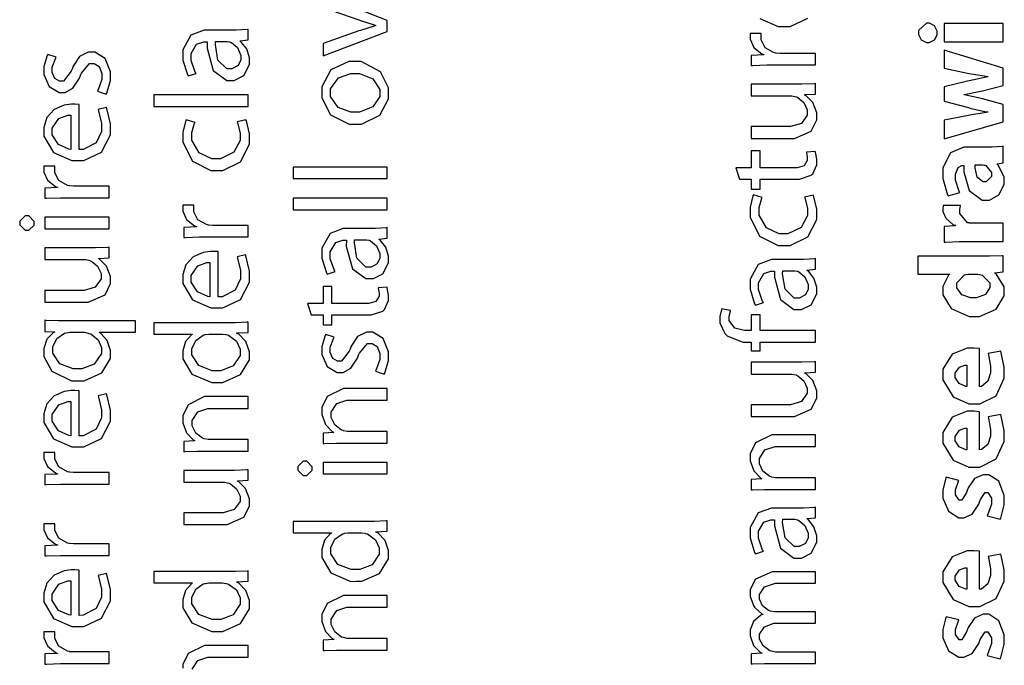
# Model space of a CAD drawing. Extents: x 0 to 8, y 0.6 to 11.4.
# Drawn here: x 1.6 to 2.8, y 3.4 to 4.2 of the extents above; entities that cross this region are included whole.
import ezdxf

# ---------------------------------------------------------------- set-up
doc = ezdxf.new("R2010")
doc.units = 0
doc.layers.get('0').update_dxf_attribs({"linetype": 'CONTINUOUS'})

msp = doc.modelspace()

# ---------------------------------------------------------------- linework, layer by layer
at = {"color": 0}
for points in [[(1.9629, 4.17546), (2.03994, 4.20475), (2.03994, 4.21799), (1.9629, 4.24837), (1.9629, 4.23361), (2.0061, 4.21864), (2.00789, 4.21799), (2.02426, 4.21257), (2.02585, 4.21213), (2.02585, 4.21169), (2.02426, 4.21126), (2.00789, 4.20606), (2.0061, 4.2054), (1.9629, 4.19021), (1.9629, 4.17546)], [(2.67803, 4.20313), (2.67803, 4.20101), (2.68117, 4.19467), (2.68751, 4.19157), (2.6891, 4.19162), (2.69061, 4.19157), (2.6969, 4.19467), (2.70015, 4.20085), (2.70015, 4.2029), (2.70015, 4.20508), (2.6969, 4.21164), (2.69104, 4.21485), (2.6891, 4.21485), (2.68751, 4.21479), (2.67803, 4.206), (2.67803, 4.20313)], [(2.77938, 4.21419), (2.70883, 4.21419), (2.70883, 4.19228), (2.77938, 4.19228), (2.77938, 4.21419)], [(1.82569, 4.20611), (1.82033, 4.20611), (1.80437, 4.20031), (1.79444, 4.18267), (1.79444, 4.17681), (1.79444, 4.17046), (1.79999, 4.153), (1.80096, 4.15142), (1.81051, 4.15446), (1.80958, 4.15582), (1.80465, 4.16992), (1.80465, 4.17464), (1.80465, 4.17828), (1.81117, 4.18935), (1.81963, 4.19222), (1.82244, 4.19222), (1.82396, 4.19222), (1.82392, 4.18479), (1.83118, 4.15793), (1.84724, 4.146), (1.85261, 4.146), (1.8564, 4.146), (1.86781, 4.15186), (1.87475, 4.16504), (1.87475, 4.16943), (1.87475, 4.17301), (1.87128, 4.18375), (1.86476, 4.192), (1.86325, 4.19308), (1.86325, 4.19353), (1.87301, 4.19461), (1.87301, 4.20719), (1.87171, 4.20697), (1.85885, 4.20611), (1.85457, 4.20611), (1.82569, 4.20611)], [(2.55411, 4.1645), (2.55411, 4.17839), (2.5131, 4.17839), (2.51146, 4.17839), (2.50701, 4.17876), (2.50658, 4.17882), (2.50392, 4.17931), (2.49367, 4.18522), (2.48879, 4.19456), (2.48879, 4.19769), (2.48879, 4.19889), (2.48894, 4.2021), (2.489, 4.20247), (2.47576, 4.20247), (2.47571, 4.20215), (2.47556, 4.19943), (2.47556, 4.19857), (2.47556, 4.19532), (2.48006, 4.1856), (2.48971, 4.17796), (2.49226, 4.17708), (2.49226, 4.17665), (2.47707, 4.176), (2.47707, 4.16385), (2.47886, 4.16396), (2.49557, 4.1645), (2.50115, 4.1645), (2.55411, 4.1645)], [(1.84697, 4.19265), (1.84811, 4.19265), (1.85114, 4.19211), (1.85153, 4.192), (1.85315, 4.1914), (1.86038, 4.18539), (1.86433, 4.176), (1.86433, 4.1729), (1.86433, 4.17063), (1.86113, 4.16379), (1.85358, 4.15989), (1.8511, 4.15989), (1.84746, 4.15989), (1.83661, 4.17046), (1.83362, 4.18881), (1.83374, 4.19265), (1.84697, 4.19265)], [(1.70243, 4.12944), (1.70325, 4.13081), (1.70786, 4.14606), (1.70786, 4.15115), (1.70786, 4.15642), (1.70135, 4.17219), (1.68882, 4.17979), (1.68464, 4.17979), (1.68111, 4.17979), (1.67058, 4.17464), (1.66283, 4.16292), (1.66164, 4.15961), (1.66061, 4.15712), (1.65144, 4.14507), (1.6484, 4.14507), (1.6465, 4.14507), (1.64086, 4.14839), (1.63776, 4.15549), (1.63776, 4.15788), (1.63776, 4.16183), (1.64206, 4.17296), (1.64254, 4.17372), (1.63235, 4.17697), (1.63164, 4.17594), (1.62757, 4.16254), (1.62757, 4.1581), (1.62757, 4.15321), (1.63418, 4.13872), (1.64613, 4.13162), (1.65014, 4.13162), (1.65322, 4.13162), (1.6625, 4.13661), (1.67058, 4.14871), (1.67183, 4.15224), (1.67282, 4.15474), (1.68264, 4.16635), (1.68594, 4.16635), (1.68794, 4.16635), (1.69414, 4.16271), (1.69744, 4.15435), (1.69744, 4.15158), (1.69744, 4.14692), (1.69261, 4.134), (1.69201, 4.13292), (1.70243, 4.12944)], [(2.70883, 4.07574), (2.77938, 4.09636), (2.77938, 4.11697), (2.75462, 4.12392), (2.75294, 4.1244), (2.73487, 4.12836), (2.73271, 4.12869), (2.73271, 4.1289), (2.73482, 4.12929), (2.75289, 4.13303), (2.75462, 4.13346), (2.77938, 4.13997), (2.77938, 4.1606), (2.70883, 4.18229), (2.70883, 4.16081), (2.73683, 4.15474), (2.73885, 4.15435), (2.75892, 4.15104), (2.76092, 4.15082), (2.76092, 4.15039), (2.75892, 4.15007), (2.73885, 4.14567), (2.73683, 4.14518), (2.70883, 4.13824), (2.70883, 4.12088), (2.73771, 4.11328), (2.73944, 4.11285), (2.75892, 4.10846), (2.76092, 4.10807), (2.76092, 4.10786), (2.75892, 4.10758), (2.73954, 4.10411), (2.73771, 4.10374), (2.70883, 4.0981), (2.70883, 4.07574)], [(1.96139, 4.13167), (1.96139, 4.12489), (1.97208, 4.1046), (1.99449, 4.09347), (2.00197, 4.09347), (2.00918, 4.09347), (2.031, 4.10417), (2.04168, 4.12381), (2.04168, 4.13037), (2.04168, 4.13688), (2.03192, 4.15647), (2.00864, 4.16878), (2.00089, 4.16878), (1.99372, 4.16878), (1.97235, 4.15853), (1.96139, 4.13835), (1.96139, 4.13167)], [(1.97181, 4.13124), (1.97181, 4.13569), (1.98168, 4.14908), (1.99639, 4.15446), (2.00132, 4.15446), (2.00669, 4.15446), (2.02281, 4.14779), (2.03126, 4.13519), (2.03126, 4.13103), (2.03126, 4.12679), (2.02275, 4.11426), (2.00681, 4.10781), (2.00154, 4.10781), (1.99643, 4.10781), (1.98119, 4.11339), (1.97181, 4.12674), (1.97181, 4.13124)], [(2.47707, 4.1415), (2.47707, 4.12739), (2.52417, 4.12739), (2.52594, 4.12739), (2.53083, 4.12631), (2.53132, 4.12608), (2.53289, 4.12543), (2.54017, 4.11936), (2.54435, 4.11057), (2.54435, 4.10764), (2.54435, 4.10428), (2.5374, 4.09435), (2.52406, 4.0905), (2.5196, 4.0905), (2.47707, 4.0905), (2.47707, 4.07639), (2.52221, 4.07639), (2.52893, 4.07639), (2.54911, 4.08518), (2.55585, 4.09858), (2.55585, 4.10308), (2.55585, 4.10721), (2.55101, 4.11957), (2.5431, 4.12761), (2.54153, 4.12847), (2.54153, 4.1289), (2.55411, 4.12956), (2.55411, 4.14214), (2.55258, 4.14199), (2.53778, 4.1415), (2.53285, 4.1415), (2.47707, 4.1415)], [(1.87301, 4.11464), (1.87301, 4.12853), (1.75994, 4.12853), (1.75994, 4.11464), (1.87301, 4.11464)], [(1.6701, 4.11719), (1.66972, 4.11724), (1.66511, 4.11762), (1.6636, 4.11762), (1.66067, 4.11762), (1.65199, 4.11615), (1.64026, 4.11117), (1.63121, 4.1014), (1.62757, 4.08963), (1.62757, 4.08572), (1.62757, 4.0791), (1.63944, 4.05931), (1.66142, 4.04969), (1.66881, 4.04969), (1.67585, 4.04969), (1.69701, 4.05968), (1.70786, 4.08051), (1.70786, 4.08746), (1.70786, 4.09392), (1.70347, 4.11208), (1.70288, 4.11328), (1.69289, 4.11089), (1.69343, 4.1096), (1.69679, 4.09446), (1.69679, 4.08942), (1.69679, 4.08479), (1.69061, 4.07101), (1.67488, 4.06304), (1.6701, 4.06293), (1.6701, 4.11719)], [(1.66013, 4.06315), (1.65768, 4.06342), (1.64514, 4.0689), (1.63756, 4.08068), (1.63756, 4.08464), (1.63756, 4.08854), (1.64558, 4.10032), (1.65649, 4.10417), (1.66013, 4.10417), (1.66013, 4.06315)], [(1.85978, 4.09608), (1.86021, 4.09506), (1.86346, 4.08279), (1.86346, 4.07872), (1.86346, 4.07394), (1.85571, 4.05968), (1.83986, 4.05203), (1.8346, 4.05203), (1.82944, 4.05203), (1.8141, 4.05903), (1.80551, 4.07428), (1.80551, 4.07937), (1.80551, 4.08339), (1.80878, 4.09462), (1.80921, 4.09543), (1.79857, 4.09868), (1.79803, 4.09771), (1.79444, 4.08393), (1.79444, 4.07937), (1.79444, 4.07183), (1.80606, 4.04921), (1.82808, 4.03792), (1.83547, 4.03792), (1.84257, 4.03792), (1.86389, 4.04839), (1.87475, 4.06933), (1.87475, 4.07633), (1.87475, 4.08187), (1.87083, 4.09754), (1.8704, 4.09847), (1.85978, 4.09608)], [(2.77938, 4.06706), (2.77839, 4.06685), (2.76624, 4.06597), (2.76222, 4.06597), (2.73771, 4.06597), (2.73228, 4.06597), (2.71611, 4.05925), (2.7071, 4.04101), (2.7071, 4.03494), (2.7071, 4.0281), (2.71269, 4.00879), (2.7134, 4.0076), (2.7275, 4.0115), (2.72679, 4.01264), (2.72229, 4.02642), (2.72229, 4.03103), (2.72229, 4.03364), (2.72539, 4.0415), (2.72989, 4.04383), (2.7314, 4.04383), (2.73228, 4.04383), (2.73228, 4.03629), (2.73889, 4.01372), (2.75425, 4.00239), (2.7594, 4.00239), (2.7631, 4.00239), (2.77426, 4.00846), (2.78089, 4.021), (2.78089, 4.02518), (2.78089, 4.03022), (2.77361, 4.04422), (2.77221, 4.04536), (2.77221, 4.04579), (2.77938, 4.0471), (2.77938, 4.06706)], [(2.46275, 4.02756), (2.47707, 4.02756), (2.47707, 4.01563), (2.48771, 4.01563), (2.48771, 4.02756), (2.52981, 4.02756), (2.53485, 4.02756), (2.5489, 4.03207), (2.54999, 4.03299), (2.5509, 4.03386), (2.55585, 4.0446), (2.55585, 4.04818), (2.55585, 4.05126), (2.55417, 4.0599), (2.55389, 4.06054), (2.54326, 4.0599), (2.54342, 4.0594), (2.54435, 4.05371), (2.54435, 4.05186), (2.54435, 4.04981), (2.54043, 4.04362), (2.53214, 4.04124), (2.52938, 4.04124), (2.48771, 4.04124), (2.48771, 4.06142), (2.47707, 4.06142), (2.47707, 4.04124), (2.45862, 4.04124), (2.46275, 4.02756)], [(1.70613, 4.0051), (1.70613, 4.01899), (1.66511, 4.01899), (1.66349, 4.01899), (1.65903, 4.01937), (1.6586, 4.01942), (1.65594, 4.01992), (1.64569, 4.02582), (1.64081, 4.03515), (1.64081, 4.03831), (1.64081, 4.0395), (1.64097, 4.04269), (1.64103, 4.04308), (1.62778, 4.04308), (1.62774, 4.04275), (1.62757, 4.04004), (1.62757, 4.03917), (1.62757, 4.03592), (1.63207, 4.02621), (1.64172, 4.01856), (1.64428, 4.01768), (1.64428, 4.01725), (1.62908, 4.0166), (1.62908, 4.00444), (1.63087, 4.00456), (1.64758, 4.0051), (1.65318, 4.0051), (1.70613, 4.0051)], [(2.75376, 4.04449), (2.75468, 4.04449), (2.75718, 4.04432), (2.75744, 4.04428), (2.75858, 4.04389), (2.76549, 4.03554), (2.76549, 4.03276), (2.76549, 4.0306), (2.75929, 4.02408), (2.75724, 4.02408), (2.75501, 4.02408), (2.74833, 4.02994), (2.74594, 4.04085), (2.74594, 4.04449), (2.75376, 4.04449)], [(2.03994, 4.02806), (2.03994, 4.04194), (1.92689, 4.04194), (1.92689, 4.02806), (2.03994, 4.02806)], [(2.54087, 4.00597), (2.54131, 4.00493), (2.54456, 3.99268), (2.54456, 3.98861), (2.54456, 3.98383), (2.53681, 3.96957), (2.52096, 3.96192), (2.51569, 3.96192), (2.51054, 3.96192), (2.49519, 3.96892), (2.48661, 3.98415), (2.48661, 3.98926), (2.48661, 3.99328), (2.48987, 4.0045), (2.49031, 4.00532), (2.47967, 4.00857), (2.47912, 4.0076), (2.47556, 3.99382), (2.47556, 3.98926), (2.47556, 3.98172), (2.48715, 3.9591), (2.50918, 3.94781), (2.51657, 3.94781), (2.52367, 3.94781), (2.545, 3.95828), (2.55585, 3.97922), (2.55585, 3.98622), (2.55585, 3.99175), (2.55194, 4.00743), (2.5515, 4.00836), (2.54087, 4.00597)], [(1.87301, 3.95806), (1.87301, 3.97194), (1.832, 3.97194), (1.83036, 3.97194), (1.82592, 3.97233), (1.82549, 3.97239), (1.82282, 3.97287), (1.81257, 3.97879), (1.80769, 3.98812), (1.80769, 3.99126), (1.80769, 3.99246), (1.80785, 3.99567), (1.8079, 3.99604), (1.79467, 3.99604), (1.79461, 3.99571), (1.79444, 3.993), (1.79444, 3.99214), (1.79444, 3.98888), (1.79896, 3.97917), (1.80861, 3.97151), (1.81117, 3.97065), (1.81117, 3.97021), (1.79597, 3.96957), (1.79597, 3.95742), (1.79776, 3.95751), (1.81447, 3.95806), (1.82006, 3.95806), (1.87301, 3.95806)], [(2.03994, 3.99061), (2.03994, 4.0045), (1.92689, 4.0045), (1.92689, 3.99061), (2.03994, 3.99061)], [(2.77938, 3.95253), (2.77938, 3.97444), (2.74356, 3.97444), (2.74232, 3.97444), (2.73894, 3.97478), (2.73857, 3.97488), (2.73689, 3.97521), (2.7275, 3.98617), (2.7275, 3.98986), (2.7275, 3.99132), (2.7281, 3.99533), (2.72815, 3.99571), (2.70754, 3.99571), (2.70743, 3.99533), (2.7071, 3.99219), (2.7071, 3.99115), (2.7071, 3.98844), (2.71057, 3.98047), (2.71925, 3.97299), (2.72186, 3.97206), (2.72186, 3.9714), (2.70883, 3.97076), (2.70883, 3.95188), (2.71036, 3.95193), (2.72664, 3.95253), (2.73206, 3.95253), (2.77938, 3.95253)], [(1.59871, 3.97493), (1.59871, 3.97271), (1.60521, 3.96604), (1.60739, 3.96604), (1.60956, 3.96604), (1.61607, 3.97239), (1.61607, 3.9745), (1.61607, 3.97672), (1.60956, 3.9834), (1.60739, 3.9834), (1.60521, 3.9834), (1.59871, 3.97706), (1.59871, 3.97493)], [(1.70613, 3.98188), (1.62908, 3.98188), (1.62908, 3.96799), (1.70613, 3.96799), (1.70613, 3.98188)], [(1.99264, 3.96815), (1.98726, 3.96815), (1.97132, 3.96235), (1.96139, 3.94472), (1.96139, 3.93886), (1.96139, 3.93251), (1.96692, 3.91504), (1.9679, 3.91347), (1.97744, 3.9165), (1.97653, 3.91786), (1.97158, 3.93197), (1.97158, 3.93668), (1.97158, 3.94032), (1.9781, 3.95139), (1.98656, 3.95426), (1.98939, 3.95426), (1.9909, 3.95426), (1.99085, 3.94683), (1.99813, 3.91997), (2.01418, 3.90804), (2.01954, 3.90804), (2.02335, 3.90804), (2.03474, 3.9139), (2.04168, 3.92708), (2.04168, 3.93147), (2.04168, 3.93506), (2.03821, 3.94581), (2.03169, 3.95404), (2.03018, 3.95514), (2.03018, 3.95557), (2.03994, 3.95665), (2.03994, 3.96924), (2.03864, 3.96903), (2.02579, 3.96815), (2.0215, 3.96815), (1.99264, 3.96815)], [(2.0139, 3.95469), (2.01504, 3.95469), (2.01808, 3.95415), (2.01846, 3.95404), (2.0201, 3.95344), (2.02731, 3.94743), (2.03126, 3.93804), (2.03126, 3.93494), (2.03126, 3.93267), (2.02807, 3.92583), (2.02053, 3.92193), (2.01803, 3.92193), (2.01439, 3.92193), (2.00354, 3.93251), (2.00056, 3.95085), (2.00067, 3.95469), (2.0139, 3.95469)], [(1.62908, 3.94499), (1.62908, 3.93088), (1.67618, 3.93088), (1.67797, 3.93088), (1.68285, 3.92979), (1.68333, 3.92958), (1.68492, 3.92893), (1.69218, 3.92285), (1.69636, 3.91407), (1.69636, 3.91114), (1.69636, 3.90776), (1.68942, 3.89785), (1.67607, 3.89399), (1.67163, 3.89399), (1.62908, 3.89399), (1.62908, 3.87989), (1.67422, 3.87989), (1.68096, 3.87989), (1.70114, 3.88867), (1.70786, 3.90207), (1.70786, 3.90657), (1.70786, 3.91069), (1.70303, 3.92307), (1.69511, 3.9311), (1.69354, 3.93197), (1.69354, 3.9324), (1.70613, 3.93306), (1.70613, 3.94564), (1.70461, 3.94547), (1.68979, 3.94499), (1.68486, 3.94499), (1.62908, 3.94499)], [(1.83699, 3.94038), (1.83661, 3.94043), (1.832, 3.94081), (1.83047, 3.94081), (1.82754, 3.94081), (1.81886, 3.93935), (1.80715, 3.93435), (1.79808, 3.92458), (1.79444, 3.91282), (1.79444, 3.9089), (1.79444, 3.90229), (1.80633, 3.88249), (1.82831, 3.87289), (1.83568, 3.87289), (1.84274, 3.87289), (1.86389, 3.88286), (1.87475, 3.90369), (1.87475, 3.91064), (1.87475, 3.9171), (1.87035, 3.93528), (1.86975, 3.93647), (1.85978, 3.93408), (1.86032, 3.93278), (1.86368, 3.91764), (1.86368, 3.9126), (1.86368, 3.90799), (1.8575, 3.89421), (1.84176, 3.88624), (1.83699, 3.88612), (1.83699, 3.94038)], [(1.827, 3.88633), (1.82456, 3.88661), (1.81203, 3.89208), (1.80443, 3.90386), (1.80443, 3.90782), (1.80443, 3.91174), (1.81246, 3.9235), (1.82336, 3.92736), (1.827, 3.92736), (1.827, 3.88633)], [(2.50681, 3.93099), (2.50143, 3.93099), (2.48547, 3.92518), (2.47556, 3.90756), (2.47556, 3.90169), (2.47556, 3.89535), (2.48108, 3.87788), (2.48206, 3.87631), (2.49161, 3.87935), (2.49068, 3.88069), (2.48575, 3.89481), (2.48575, 3.89953), (2.48575, 3.90315), (2.49226, 3.91422), (2.50072, 3.9171), (2.50354, 3.9171), (2.50507, 3.9171), (2.50501, 3.90967), (2.51228, 3.88282), (2.52833, 3.87088), (2.53371, 3.87088), (2.5375, 3.87088), (2.5489, 3.87674), (2.55585, 3.88992), (2.55585, 3.89432), (2.55585, 3.89789), (2.55237, 3.90864), (2.54586, 3.91689), (2.54435, 3.91797), (2.54435, 3.9184), (2.55411, 3.91949), (2.55411, 3.93207), (2.55281, 3.93186), (2.53994, 3.93099), (2.53567, 3.93099), (2.50681, 3.93099)], [(2.67694, 3.91325), (2.71514, 3.91325), (2.71514, 3.91282), (2.71389, 3.91206), (2.7071, 3.89876), (2.7071, 3.89437), (2.7071, 3.88878), (2.71697, 3.87207), (2.73874, 3.86263), (2.74465, 3.86268), (2.75121, 3.86268), (2.77096, 3.87147), (2.78089, 3.88747), (2.78089, 3.89285), (2.78089, 3.89839), (2.77096, 3.91385), (2.76896, 3.91499), (2.76896, 3.91521), (2.77938, 3.91629), (2.77938, 3.9356), (2.77818, 3.93554), (2.76325, 3.93517), (2.75832, 3.93517), (2.67694, 3.93517), (2.67694, 3.91325)], [(2.52807, 3.91754), (2.52921, 3.91754), (2.53225, 3.91699), (2.53263, 3.91689), (2.53425, 3.91629), (2.54147, 3.91026), (2.54543, 3.90088), (2.54543, 3.89779), (2.54543, 3.89551), (2.54222, 3.88867), (2.53468, 3.88476), (2.53219, 3.88476), (2.52856, 3.88476), (2.51771, 3.89535), (2.51472, 3.91368), (2.51483, 3.91754), (2.52807, 3.91754)], [(2.7479, 3.91325), (2.74915, 3.91325), (2.75251, 3.91271), (2.75289, 3.9126), (2.75447, 3.91228), (2.76353, 3.90306), (2.76353, 3.90001), (2.76353, 3.89725), (2.75821, 3.889), (2.74753, 3.88482), (2.744, 3.88482), (2.74042, 3.88482), (2.72983, 3.88867), (2.72403, 3.89714), (2.72403, 3.90001), (2.72403, 3.90321), (2.73319, 3.91249), (2.73467, 3.91282), (2.73499, 3.91287), (2.73765, 3.91325), (2.73857, 3.91325), (2.7479, 3.91325)], [(1.94858, 3.86464), (1.9629, 3.86464), (1.9629, 3.85271), (1.97354, 3.85271), (1.97354, 3.86464), (2.01564, 3.86464), (2.02069, 3.86464), (2.03474, 3.86914), (2.03582, 3.87007), (2.03675, 3.87093), (2.04168, 3.88167), (2.04168, 3.88525), (2.04168, 3.88835), (2.04, 3.89697), (2.03974, 3.89762), (2.0291, 3.89697), (2.02926, 3.89649), (2.03018, 3.89079), (2.03018, 3.88894), (2.03018, 3.88688), (2.02628, 3.88069), (2.01797, 3.87831), (2.01521, 3.87831), (1.97354, 3.87831), (1.97354, 3.89849), (1.9629, 3.89849), (1.9629, 3.87831), (1.94446, 3.87831), (1.94858, 3.86464)], [(2.55411, 3.84581), (2.48771, 3.84581), (2.48771, 3.86447), (2.47707, 3.86447), (2.47707, 3.84581), (2.47294, 3.84581), (2.46899, 3.84581), (2.45726, 3.84879), (2.4506, 3.85775), (2.4506, 3.86079), (2.4506, 3.86301), (2.45211, 3.86914), (2.45233, 3.86968), (2.44147, 3.87164), (2.44121, 3.87093), (2.43931, 3.86247), (2.43931, 3.85969), (2.43931, 3.85499), (2.44522, 3.84212), (2.44647, 3.84082), (2.44804, 3.83925), (2.46703, 3.83192), (2.47337, 3.83192), (2.47707, 3.83192), (2.47707, 3.82129), (2.48771, 3.82129), (2.48771, 3.83192), (2.55411, 3.83192), (2.55411, 3.84581)], [(1.7376, 3.84369), (1.7376, 3.85736), (1.65035, 3.85736), (1.64504, 3.85736), (1.63065, 3.85796), (1.62908, 3.85801), (1.62908, 3.84478), (1.64081, 3.84435), (1.64081, 3.84413), (1.63896, 3.84315), (1.63142, 3.83529), (1.62757, 3.82417), (1.62757, 3.82047), (1.62757, 3.81456), (1.63744, 3.79688), (1.6611, 3.78554), (1.66901, 3.78554), (1.67607, 3.78554), (1.69722, 3.79503), (1.70786, 3.81228), (1.70786, 3.81808), (1.70786, 3.82194), (1.7039, 3.83365), (1.69625, 3.84218), (1.6944, 3.84326), (1.6944, 3.84369), (1.7376, 3.84369)], [(1.75994, 3.84153), (1.80596, 3.84153), (1.80596, 3.8411), (1.80443, 3.84022), (1.79792, 3.83263), (1.79444, 3.82156), (1.79444, 3.81787), (1.79444, 3.81174), (1.80546, 3.79351), (1.82928, 3.78331), (1.83568, 3.78336), (1.84274, 3.78336), (1.86389, 3.79292), (1.87475, 3.81049), (1.87475, 3.81635), (1.87475, 3.82036), (1.8704, 3.83251), (1.86172, 3.84136), (1.85956, 3.84239), (1.85956, 3.84283), (1.87301, 3.84347), (1.87301, 3.85585), (1.87171, 3.85579), (1.85771, 3.85519), (1.85304, 3.85519), (1.75994, 3.85519), (1.75994, 3.84153)], [(1.67465, 3.84369), (1.67639, 3.84369), (1.68106, 3.84256), (1.6816, 3.84239), (1.68399, 3.84164), (1.69278, 3.83469), (1.69679, 3.82547), (1.69679, 3.82243), (1.69679, 3.81808), (1.68822, 3.80524), (1.67314, 3.79964), (1.66815, 3.79964), (1.66283, 3.79964), (1.64687, 3.80588), (1.63864, 3.81858), (1.63864, 3.82286), (1.63864, 3.82611), (1.64336, 3.83604), (1.65236, 3.84244), (1.65447, 3.84304), (1.65492, 3.84315), (1.65899, 3.84369), (1.66033, 3.84369), (1.67465, 3.84369)], [(2.03626, 3.79335), (2.03707, 3.79471), (2.04168, 3.80994), (2.04168, 3.81506), (2.04168, 3.82032), (2.03517, 3.8361), (2.02264, 3.84369), (2.01846, 3.84369), (2.01493, 3.84369), (2.00442, 3.83854), (1.99665, 3.82682), (1.99546, 3.82351), (1.99443, 3.82101), (1.98526, 3.80897), (1.98222, 3.80897), (1.98032, 3.80897), (1.97468, 3.81228), (1.97158, 3.81939), (1.97158, 3.82178), (1.97158, 3.82574), (1.97588, 3.83686), (1.97636, 3.83762), (1.96617, 3.84088), (1.96546, 3.83985), (1.96139, 3.82644), (1.96139, 3.822), (1.96139, 3.81711), (1.96801, 3.80263), (1.97994, 3.79551), (1.98396, 3.79551), (1.98706, 3.79551), (1.99633, 3.80051), (2.00442, 3.81261), (2.00565, 3.81614), (2.00664, 3.81863), (2.01646, 3.83024), (2.01976, 3.83024), (2.02178, 3.83024), (2.02796, 3.82661), (2.03126, 3.81825), (2.03126, 3.81549), (2.03126, 3.81082), (2.02644, 3.7979), (2.02585, 3.79682), (2.03626, 3.79335)], [(1.84068, 3.84153), (1.84219, 3.84153), (1.84626, 3.84099), (1.84675, 3.84088), (1.84936, 3.84022), (1.85901, 3.83306), (1.86346, 3.82346), (1.86346, 3.82026), (1.86346, 3.81597), (1.85511, 3.80322), (1.84003, 3.79747), (1.83503, 3.79747), (1.82972, 3.79747), (1.81382, 3.8036), (1.80531, 3.8164), (1.80531, 3.82069), (1.80531, 3.82394), (1.81007, 3.83388), (1.81919, 3.84033), (1.82136, 3.84088), (1.82179, 3.84099), (1.82586, 3.84153), (1.82722, 3.84153), (1.84068, 3.84153)], [(2.75115, 3.82411), (2.75072, 3.82417), (2.74454, 3.82476), (2.74247, 3.82476), (2.7364, 3.82476), (2.71817, 3.81754), (2.7071, 3.79932), (2.7071, 3.79329), (2.7071, 3.78651), (2.71931, 3.76628), (2.73846, 3.75771), (2.74486, 3.75771), (2.75143, 3.75771), (2.77118, 3.76753), (2.78089, 3.78847), (2.78089, 3.79546), (2.78089, 3.80181), (2.77725, 3.81907), (2.77654, 3.82086), (2.76157, 3.81803), (2.76206, 3.81657), (2.76439, 3.803), (2.76439, 3.7985), (2.76439, 3.79508), (2.76119, 3.785), (2.75343, 3.77875), (2.75115, 3.77854), (2.75115, 3.82411)], [(2.47707, 3.80761), (2.47707, 3.79351), (2.52417, 3.79351), (2.52594, 3.79351), (2.53083, 3.79243), (2.53132, 3.79221), (2.53289, 3.79156), (2.54017, 3.78549), (2.54435, 3.77669), (2.54435, 3.77376), (2.54435, 3.7704), (2.5374, 3.76047), (2.52406, 3.75662), (2.5196, 3.75662), (2.47707, 3.75662), (2.47707, 3.74251), (2.52221, 3.74251), (2.52893, 3.74251), (2.54911, 3.75131), (2.55585, 3.76471), (2.55585, 3.76921), (2.55585, 3.77333), (2.55101, 3.78569), (2.5431, 3.79372), (2.54153, 3.7946), (2.54153, 3.79503), (2.55411, 3.79568), (2.55411, 3.80826), (2.55258, 3.80811), (2.53778, 3.80761), (2.53285, 3.80761), (2.47707, 3.80761)], [(2.73597, 3.77854), (2.7345, 3.77865), (2.72669, 3.78201), (2.72186, 3.7895), (2.72186, 3.79199), (2.72186, 3.79449), (2.72696, 3.80197), (2.73368, 3.80436), (2.73597, 3.80436), (2.73597, 3.77854)], [(1.6701, 3.77349), (1.66972, 3.77354), (1.66511, 3.77393), (1.6636, 3.77393), (1.66067, 3.77393), (1.65199, 3.77246), (1.64026, 3.76747), (1.63121, 3.75771), (1.62757, 3.74593), (1.62757, 3.74203), (1.62757, 3.7354), (1.63944, 3.7156), (1.66142, 3.706), (1.66881, 3.706), (1.67585, 3.706), (1.69701, 3.71599), (1.70786, 3.73682), (1.70786, 3.74376), (1.70786, 3.75022), (1.70347, 3.76839), (1.70288, 3.76958), (1.69289, 3.76719), (1.69343, 3.7659), (1.69679, 3.75076), (1.69679, 3.74571), (1.69679, 3.7411), (1.69061, 3.72732), (1.67488, 3.71935), (1.6701, 3.71924), (1.6701, 3.77349)], [(2.03994, 3.71067), (2.03994, 3.72456), (1.99372, 3.72456), (1.99204, 3.72456), (1.98749, 3.72547), (1.987, 3.72564), (1.9851, 3.72624), (1.97696, 3.73242), (1.97267, 3.74132), (1.97267, 3.74431), (1.97267, 3.74772), (1.9794, 3.75814), (1.99144, 3.7621), (1.99546, 3.7621), (2.03994, 3.7621), (2.03994, 3.77621), (1.99415, 3.77621), (1.98754, 3.77621), (1.96785, 3.7665), (1.96139, 3.75325), (1.96139, 3.74886), (1.96139, 3.74485), (1.96583, 3.73292), (1.97392, 3.72444), (1.97571, 3.72347), (1.97571, 3.72325), (1.9629, 3.72239), (1.9629, 3.71001), (1.96449, 3.71012), (1.97892, 3.71067), (1.98374, 3.71067), (2.03994, 3.71067)], [(1.66013, 3.71946), (1.65768, 3.71972), (1.64514, 3.72521), (1.63756, 3.73699), (1.63756, 3.74094), (1.63756, 3.74485), (1.64558, 3.75662), (1.65649, 3.76047), (1.66013, 3.76047), (1.66013, 3.71946)], [(1.87301, 3.7009), (1.87301, 3.71479), (1.82679, 3.71479), (1.8251, 3.71479), (1.82054, 3.71571), (1.82006, 3.71588), (1.81815, 3.71647), (1.81003, 3.72265), (1.80574, 3.73156), (1.80574, 3.73454), (1.80574, 3.73796), (1.81246, 3.74837), (1.82451, 3.75233), (1.82853, 3.75233), (1.87301, 3.75233), (1.87301, 3.76644), (1.82722, 3.76644), (1.8206, 3.76644), (1.8009, 3.75672), (1.79444, 3.74349), (1.79444, 3.7391), (1.79444, 3.73508), (1.7989, 3.72314), (1.80699, 3.71468), (1.80878, 3.71371), (1.80878, 3.71349), (1.79597, 3.71262), (1.79597, 3.70025), (1.79754, 3.70036), (1.81197, 3.7009), (1.81681, 3.7009), (1.87301, 3.7009)], [(2.75115, 3.74815), (2.75072, 3.74821), (2.74454, 3.74881), (2.74247, 3.74881), (2.7364, 3.74881), (2.71817, 3.7416), (2.7071, 3.72336), (2.7071, 3.71733), (2.7071, 3.71056), (2.71931, 3.69032), (2.73846, 3.68175), (2.74486, 3.68175), (2.75143, 3.68175), (2.77118, 3.69157), (2.78089, 3.71251), (2.78089, 3.71951), (2.78089, 3.72586), (2.77725, 3.74311), (2.77654, 3.7449), (2.76157, 3.74208), (2.76206, 3.74061), (2.76439, 3.72706), (2.76439, 3.72254), (2.76439, 3.71913), (2.76119, 3.70904), (2.75343, 3.70281), (2.75115, 3.70258), (2.75115, 3.74815)], [(2.73597, 3.70258), (2.7345, 3.70269), (2.72669, 3.70606), (2.72186, 3.71354), (2.72186, 3.71604), (2.72186, 3.71853), (2.72696, 3.72601), (2.73368, 3.7284), (2.73597, 3.7284), (2.73597, 3.70258)], [(2.55411, 3.65506), (2.55411, 3.66894), (2.50789, 3.66894), (2.50621, 3.66894), (2.50164, 3.66986), (2.50115, 3.67003), (2.49926, 3.67063), (2.49112, 3.67681), (2.48683, 3.68571), (2.48683, 3.68869), (2.48683, 3.69211), (2.49356, 3.70253), (2.50561, 3.70649), (2.50962, 3.70649), (2.55411, 3.70649), (2.55411, 3.7206), (2.50832, 3.7206), (2.50169, 3.7206), (2.482, 3.71089), (2.47556, 3.69764), (2.47556, 3.69325), (2.47556, 3.68924), (2.48, 3.67731), (2.48808, 3.66883), (2.48987, 3.66786), (2.48987, 3.66764), (2.47707, 3.66678), (2.47707, 3.6544), (2.47864, 3.65451), (2.49307, 3.65506), (2.4979, 3.65506), (2.55411, 3.65506)], [(1.70613, 3.66135), (1.70613, 3.67524), (1.66511, 3.67524), (1.66349, 3.67524), (1.65903, 3.67562), (1.6586, 3.67567), (1.65594, 3.67617), (1.64569, 3.68207), (1.64081, 3.6914), (1.64081, 3.69456), (1.64081, 3.69575), (1.64097, 3.69894), (1.64103, 3.69933), (1.62778, 3.69933), (1.62774, 3.699), (1.62757, 3.69629), (1.62757, 3.69542), (1.62757, 3.69217), (1.63207, 3.68246), (1.64172, 3.67481), (1.64428, 3.67393), (1.64428, 3.6735), (1.62908, 3.67285), (1.62908, 3.66069), (1.63087, 3.66081), (1.64758, 3.66135), (1.65318, 3.66135), (1.70613, 3.66135)], [(1.93253, 3.6805), (1.93253, 3.67828), (1.93904, 3.6716), (1.94121, 3.6716), (1.94338, 3.6716), (1.94989, 3.67796), (1.94989, 3.68007), (1.94989, 3.68229), (1.94338, 3.68896), (1.94121, 3.68896), (1.93904, 3.68896), (1.93253, 3.68261), (1.93253, 3.6805)], [(1.79597, 3.6779), (1.79597, 3.66379), (1.84306, 3.66379), (1.84485, 3.66379), (1.84974, 3.66271), (1.85022, 3.66249), (1.85179, 3.66183), (1.85907, 3.65576), (1.86325, 3.64697), (1.86325, 3.64404), (1.86325, 3.64068), (1.85631, 3.63075), (1.84296, 3.6269), (1.8385, 3.6269), (1.79597, 3.6269), (1.79597, 3.61279), (1.84111, 3.61279), (1.84783, 3.61279), (1.86801, 3.62158), (1.87475, 3.63499), (1.87475, 3.63949), (1.87475, 3.64361), (1.86992, 3.65597), (1.862, 3.66401), (1.86042, 3.66488), (1.86042, 3.66531), (1.87301, 3.66596), (1.87301, 3.67854), (1.87149, 3.67839), (1.85668, 3.6779), (1.85174, 3.6779), (1.79597, 3.6779)], [(2.03994, 3.68744), (1.9629, 3.68744), (1.9629, 3.67356), (2.03994, 3.67356), (2.03994, 3.68744)], [(2.7759, 3.61931), (2.7766, 3.62067), (2.78089, 3.63672), (2.78089, 3.64208), (2.78089, 3.64779), (2.77438, 3.66493), (2.76217, 3.67269), (2.7581, 3.67269), (2.7555, 3.67264), (2.74492, 3.66803), (2.73732, 3.6569), (2.73618, 3.6536), (2.73542, 3.65142), (2.72994, 3.64208), (2.72815, 3.64208), (2.72669, 3.64208), (2.72229, 3.64844), (2.72229, 3.65056), (2.72229, 3.65435), (2.72599, 3.66493), (2.72642, 3.66575), (2.71122, 3.66965), (2.71068, 3.66857), (2.7071, 3.6544), (2.7071, 3.64968), (2.7071, 3.64447), (2.71372, 3.62885), (2.72614, 3.62104), (2.73032, 3.62104), (2.73239, 3.62099), (2.74215, 3.62549), (2.75035, 3.63737), (2.7516, 3.641), (2.75224, 3.64307), (2.75778, 3.65142), (2.75962, 3.65142), (2.76108, 3.65142), (2.76549, 3.64442), (2.76549, 3.64208), (2.76549, 3.63737), (2.76086, 3.62424), (2.76028, 3.62321), (2.7759, 3.61931)], [(2.50681, 3.6326), (2.50143, 3.6326), (2.48547, 3.62679), (2.47556, 3.60915), (2.47556, 3.60331), (2.47556, 3.59694), (2.48108, 3.57949), (2.48206, 3.5779), (2.49161, 3.58094), (2.49068, 3.58231), (2.48575, 3.5964), (2.48575, 3.60113), (2.48575, 3.60476), (2.49226, 3.61583), (2.50072, 3.61871), (2.50354, 3.61871), (2.50507, 3.61871), (2.50501, 3.61128), (2.51228, 3.58442), (2.52833, 3.57249), (2.53371, 3.57249), (2.5375, 3.57249), (2.5489, 3.57835), (2.55585, 3.59153), (2.55585, 3.59592), (2.55585, 3.5995), (2.55237, 3.61025), (2.54586, 3.61849), (2.54435, 3.61957), (2.54435, 3.62001), (2.55411, 3.6211), (2.55411, 3.63368), (2.55281, 3.63346), (2.53994, 3.6326), (2.53567, 3.6326), (2.50681, 3.6326)], [(2.52807, 3.61914), (2.52921, 3.61914), (2.53225, 3.6186), (2.53263, 3.61849), (2.53425, 3.61789), (2.54147, 3.61187), (2.54543, 3.60249), (2.54543, 3.59939), (2.54543, 3.59711), (2.54222, 3.59028), (2.53468, 3.58637), (2.53219, 3.58637), (2.52856, 3.58637), (2.51771, 3.59694), (2.51472, 3.61529), (2.51483, 3.61914), (2.52807, 3.61914)], [(1.70613, 3.57585), (1.70613, 3.58974), (1.66511, 3.58974), (1.66349, 3.58974), (1.65903, 3.59011), (1.6586, 3.59017), (1.65594, 3.59065), (1.64569, 3.59657), (1.64081, 3.6059), (1.64081, 3.60906), (1.64081, 3.61025), (1.64097, 3.61344), (1.64103, 3.61382), (1.62778, 3.61382), (1.62774, 3.6135), (1.62757, 3.61079), (1.62757, 3.60992), (1.62757, 3.60667), (1.63207, 3.59694), (1.64172, 3.58931), (1.64428, 3.58843), (1.64428, 3.588), (1.62908, 3.58735), (1.62908, 3.57519), (1.63087, 3.57531), (1.64758, 3.57585), (1.65318, 3.57585), (1.70613, 3.57585)], [(1.92689, 3.60292), (1.97289, 3.60292), (1.97289, 3.60249), (1.97137, 3.60161), (1.96486, 3.59403), (1.96139, 3.58296), (1.96139, 3.57926), (1.96139, 3.57314), (1.9724, 3.5549), (1.99622, 3.54471), (2.00262, 3.54476), (2.00968, 3.54476), (2.03083, 3.55431), (2.04168, 3.57189), (2.04168, 3.57775), (2.04168, 3.58176), (2.03735, 3.59392), (2.02867, 3.60275), (2.02649, 3.60379), (2.02649, 3.60422), (2.03994, 3.60487), (2.03994, 3.61724), (2.03864, 3.61719), (2.02465, 3.6166), (2.01999, 3.6166), (1.92689, 3.6166), (1.92689, 3.60292)], [(2.00761, 3.60292), (2.00912, 3.60292), (2.01319, 3.60238), (2.01369, 3.60226), (2.01629, 3.60161), (2.02594, 3.59446), (2.0304, 3.58485), (2.0304, 3.58165), (2.0304, 3.57736), (2.02204, 3.56461), (2.00696, 3.55886), (2.00197, 3.55886), (1.99665, 3.55886), (1.98076, 3.565), (1.97224, 3.57781), (1.97224, 3.58208), (1.97224, 3.58535), (1.97701, 3.59526), (1.98613, 3.60172), (1.98829, 3.60226), (1.98874, 3.60238), (1.99281, 3.60292), (1.99415, 3.60292), (2.00761, 3.60292)], [(2.75115, 3.58074), (2.75072, 3.58078), (2.74454, 3.58138), (2.74247, 3.58138), (2.7364, 3.58138), (2.71817, 3.57417), (2.7071, 3.55593), (2.7071, 3.54992), (2.7071, 3.54312), (2.71931, 3.52289), (2.73846, 3.51432), (2.74486, 3.51432), (2.75143, 3.51432), (2.77118, 3.52414), (2.78089, 3.54508), (2.78089, 3.55208), (2.78089, 3.55843), (2.77725, 3.57568), (2.77654, 3.57747), (2.76157, 3.57465), (2.76206, 3.57319), (2.76439, 3.55963), (2.76439, 3.55512), (2.76439, 3.55171), (2.76119, 3.54161), (2.75343, 3.53537), (2.75115, 3.53515), (2.75115, 3.58074)], [(1.6701, 3.55817), (1.66972, 3.55821), (1.66511, 3.5586), (1.6636, 3.5586), (1.66067, 3.5586), (1.65199, 3.55713), (1.64026, 3.55214), (1.63121, 3.54237), (1.62757, 3.5306), (1.62757, 3.52669), (1.62757, 3.52007), (1.63944, 3.50028), (1.66142, 3.49067), (1.66881, 3.49067), (1.67585, 3.49067), (1.69701, 3.50065), (1.70786, 3.52149), (1.70786, 3.52843), (1.70786, 3.53489), (1.70347, 3.55306), (1.70288, 3.55425), (1.69289, 3.55186), (1.69343, 3.55057), (1.69679, 3.53543), (1.69679, 3.53039), (1.69679, 3.52576), (1.69061, 3.51199), (1.67488, 3.50401), (1.6701, 3.5039), (1.6701, 3.55817)], [(2.73597, 3.53515), (2.7345, 3.53526), (2.72669, 3.53863), (2.72186, 3.54611), (2.72186, 3.54861), (2.72186, 3.55111), (2.72696, 3.5586), (2.73368, 3.56099), (2.73597, 3.56099), (2.73597, 3.53515)], [(1.75994, 3.54281), (1.80596, 3.54281), (1.80596, 3.54237), (1.80443, 3.5415), (1.79792, 3.5339), (1.79444, 3.52285), (1.79444, 3.51915), (1.79444, 3.51303), (1.80546, 3.49479), (1.82928, 3.4846), (1.83568, 3.48465), (1.84274, 3.48465), (1.86389, 3.49419), (1.87475, 3.51178), (1.87475, 3.51764), (1.87475, 3.52165), (1.8704, 3.53381), (1.86172, 3.54264), (1.85956, 3.54368), (1.85956, 3.54411), (1.87301, 3.54476), (1.87301, 3.55713), (1.87171, 3.55707), (1.85771, 3.55647), (1.85304, 3.55647), (1.75994, 3.55647), (1.75994, 3.54281)], [(2.55411, 3.44618), (2.55411, 3.45985), (2.50789, 3.45985), (2.50615, 3.45985), (2.50143, 3.46072), (2.50094, 3.46094), (2.49921, 3.46149), (2.49128, 3.46718), (2.48683, 3.47547), (2.48683, 3.47831), (2.48683, 3.48128), (2.49281, 3.49029), (2.50408, 3.49436), (2.50789, 3.49436), (2.55411, 3.49436), (2.55411, 3.50803), (2.50658, 3.50803), (2.50479, 3.50803), (2.49996, 3.50896), (2.49942, 3.50911), (2.49779, 3.50976), (2.49068, 3.5154), (2.48683, 3.52322), (2.48683, 3.52582), (2.48683, 3.52892), (2.49313, 3.53831), (2.50631, 3.54254), (2.51071, 3.54254), (2.55411, 3.54254), (2.55411, 3.55621), (2.50897, 3.55621), (2.50224, 3.55621), (2.48217, 3.54731), (2.47556, 3.53494), (2.47556, 3.53082), (2.47556, 3.52658), (2.48006, 3.51503), (2.48097, 3.51389), (2.48157, 3.51307), (2.48982, 3.50581), (2.49096, 3.50521), (2.49096, 3.50478), (2.48868, 3.50396), (2.47983, 3.49658), (2.47556, 3.48643), (2.47556, 3.48307), (2.47556, 3.47922), (2.47983, 3.46772), (2.48781, 3.45985), (2.48965, 3.45876), (2.48965, 3.45833), (2.47707, 3.45768), (2.47707, 3.44553), (2.47864, 3.44558), (2.49307, 3.44618), (2.4979, 3.44618), (2.55411, 3.44618)], [(1.66013, 3.50412), (1.65768, 3.50439), (1.64514, 3.50988), (1.63756, 3.52165), (1.63756, 3.52561), (1.63756, 3.52951), (1.64558, 3.54129), (1.65649, 3.54514), (1.66013, 3.54514), (1.66013, 3.50412)], [(1.84068, 3.54281), (1.84219, 3.54281), (1.84626, 3.54226), (1.84675, 3.54215), (1.84936, 3.5415), (1.85901, 3.53435), (1.86346, 3.52474), (1.86346, 3.52154), (1.86346, 3.51725), (1.85511, 3.5045), (1.84003, 3.49875), (1.83503, 3.49875), (1.82972, 3.49875), (1.81382, 3.50489), (1.80531, 3.51768), (1.80531, 3.52197), (1.80531, 3.52522), (1.81007, 3.53515), (1.81919, 3.54161), (1.82136, 3.54215), (1.82179, 3.54226), (1.82586, 3.54281), (1.82722, 3.54281), (1.84068, 3.54281)], [(2.03994, 3.46229), (2.03994, 3.47618), (1.99372, 3.47618), (1.99204, 3.47618), (1.98749, 3.47711), (1.987, 3.47726), (1.9851, 3.47786), (1.97696, 3.48406), (1.97267, 3.49294), (1.97267, 3.49593), (1.97267, 3.49935), (1.9794, 3.50976), (1.99144, 3.51372), (1.99546, 3.51372), (2.03994, 3.51372), (2.03994, 3.52783), (1.99415, 3.52783), (1.98754, 3.52783), (1.96785, 3.51812), (1.96139, 3.50489), (1.96139, 3.50049), (1.96139, 3.49647), (1.96583, 3.48454), (1.97392, 3.47607), (1.97571, 3.4751), (1.97571, 3.47487), (1.9629, 3.47401), (1.9629, 3.46164), (1.96449, 3.46175), (1.97892, 3.46229), (1.98374, 3.46229), (2.03994, 3.46229)], [(2.7759, 3.45188), (2.7766, 3.45324), (2.78089, 3.46929), (2.78089, 3.47467), (2.78089, 3.48036), (2.77438, 3.4975), (2.76217, 3.50526), (2.7581, 3.50526), (2.7555, 3.50521), (2.74492, 3.5006), (2.73732, 3.48947), (2.73618, 3.48617), (2.73542, 3.484), (2.72994, 3.47467), (2.72815, 3.47467), (2.72669, 3.47467), (2.72229, 3.48101), (2.72229, 3.48313), (2.72229, 3.48693), (2.72599, 3.4975), (2.72642, 3.49832), (2.71122, 3.50222), (2.71068, 3.50114), (2.7071, 3.48699), (2.7071, 3.48226), (2.7071, 3.47706), (2.71372, 3.46143), (2.72614, 3.45361), (2.73032, 3.45361), (2.73239, 3.45356), (2.74215, 3.45806), (2.75035, 3.46994), (2.7516, 3.47358), (2.75224, 3.47564), (2.75778, 3.484), (2.75962, 3.484), (2.76108, 3.484), (2.76549, 3.477), (2.76549, 3.47467), (2.76549, 3.46994), (2.76086, 3.45682), (2.76028, 3.45578), (2.7759, 3.45188)], [(1.70613, 3.44601), (1.70613, 3.4599), (1.66511, 3.4599), (1.66349, 3.4599), (1.65903, 3.46029), (1.6586, 3.46035), (1.65594, 3.46083), (1.64569, 3.46674), (1.64081, 3.47607), (1.64081, 3.47922), (1.64081, 3.48042), (1.64097, 3.48361), (1.64103, 3.484), (1.62778, 3.484), (1.62774, 3.48367), (1.62757, 3.48096), (1.62757, 3.48008), (1.62757, 3.47683), (1.63207, 3.46712), (1.64172, 3.45947), (1.64428, 3.45861), (1.64428, 3.45817), (1.62908, 3.45751), (1.62908, 3.44536), (1.63087, 3.44547), (1.64758, 3.44601), (1.65318, 3.44601), (1.70613, 3.44601)]]:
    msp.add_lwpolyline(points, close=True, dxfattribs=at)
for points in [[(2.48743, 4.22032), (2.5094, 4.21072), (2.51678, 4.21072), (2.52383, 4.21072), (2.545, 4.22071)], [(1.80574, 3.43924), (1.81246, 3.44965), (1.82451, 3.45361), (1.82853, 3.45361), (1.87301, 3.45361), (1.87301, 3.46772), (1.82722, 3.46772), (1.8206, 3.46772), (1.8009, 3.45801), (1.79444, 3.44476), (1.79444, 3.44038)]]:
    msp.add_lwpolyline(points, dxfattribs=at)

doc.saveas('drawing.dxf')
